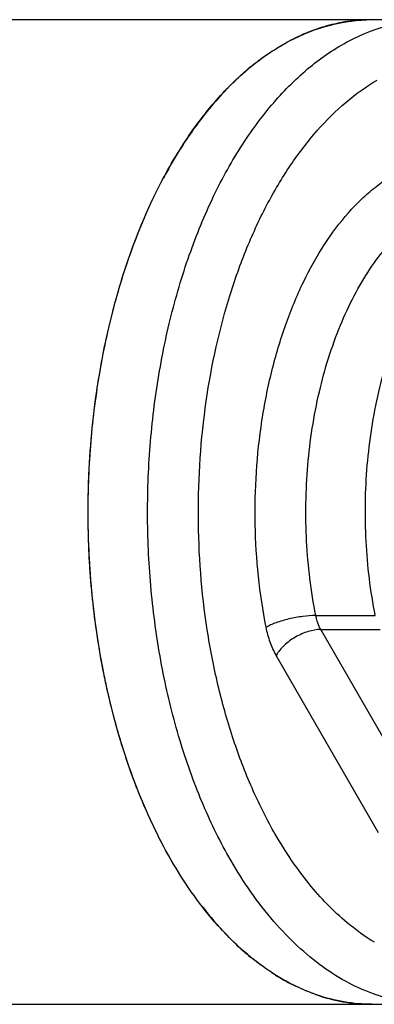
# Model space of a CAD drawing. Units: inches. Extents: x 0.4 to 16.6, y 0.6 to 10.4.
# Drawn here: x 11.3 to 11.7, y 7.9 to 9 of the extents above; entities that cross this region are included whole.
import ezdxf

# ---------------------------------------------------------------- set-up
doc = ezdxf.new("R2010")
doc.units = ezdxf.units.IN
doc.header["$LTSCALE"] = 0.935
doc.header["$MEASUREMENT"] = 0
doc.layers.get('0').update_dxf_attribs({"linetype": 'CONTINUOUS'})
doc.layers.add('AXIS', color=7, linetype='CONTINUOUS')

msp = doc.modelspace()

# ---------------------------------------------------------------- linework, layer by layer
at = {"color": 7, "linetype": 'CONTINUOUS'}
for p, q in [((11.6456, 8.3225), (11.7099, 8.3225)), ((11.651, 8.3074), (11.7153, 8.3074)), ((11.7616, 8.1158), (11.651, 8.3074)), ((11.7134, 8.0879), (11.6028, 8.2795))]:
    msp.add_line(p, q, dxfattribs=at)
for centre, radius, start, end in [((11.7076, 8.7795), 0.1864, 98.7547, 105.5626), ((11.7064, 8.787), 0.1788, 90.0211, 98.7199), ((11.719, 8.7491), 0.2189, 112.9347, 118.7276), ((11.7114, 8.7667), 0.1997, 105.6213, 112.8952), ((11.7494, 8.702), 0.275, 125.1555, 130.1563), ((11.8033, 8.645), 0.3535, 135.5929, 139.8377), ((11.8395, 8.615), 0.4005, 139.8927, 144.3966), ((11.8814, 8.5852), 0.4519, 144.4215, 148.0305), ((11.9101, 8.5673), 0.4858, 148.024, 150.0098), ((11.9356, 8.5526), 0.5152, 150.0104, 151.9198), ((11.822, 8.2395), 0.3781, 217.814, 220.7309), ((11.7596, 8.179), 0.2912, 227.023, 231.1874), ((11.7238, 8.1284), 0.2291, 237.9192, 243.147), ((11.7089, 8.094), 0.1915, 250.5909, 256.686), ((11.7066, 8.0837), 0.1809, 256.6416, 265.4549), ((11.7063, 8.0805), 0.1777, 265.4681, 269.9971)]:
    msp.add_arc(centre, radius, start, end, dxfattribs=at)
for points, knots in [([(11.4893, 8.0584), (11.4783, 8.0775), (11.4581, 8.1185), (11.4342, 8.1845), (11.4161, 8.2558), (11.4042, 8.3309), (11.3987, 8.4083), (11.3998, 8.4862), (11.4075, 8.563), (11.4215, 8.637), (11.4416, 8.7067), (11.4673, 8.7707), (11.4982, 8.8275), (11.5336, 8.8759), (11.5729, 8.9151), (11.6154, 8.9439), (11.6602, 8.9617), (11.6912, 8.9658), (11.7063, 8.9658)], [0, 0, 0, 0, 0.062393, 0.128743, 0.198346, 0.270335, 0.343724, 0.417468, 0.490504, 0.561802, 0.630411, 0.695509, 0.756467, 0.812913, 0.864822, 0.912605, 0.957186, 1, 1, 1, 1]), ([(11.5536, 8.0584), (11.5426, 8.0775), (11.5224, 8.1185), (11.4985, 8.1845), (11.4804, 8.2558), (11.4685, 8.3309), (11.463, 8.4083), (11.4641, 8.4862), (11.4718, 8.563), (11.4858, 8.637), (11.5059, 8.7067), (11.5316, 8.7707), (11.5625, 8.8275), (11.5979, 8.8759), (11.6372, 8.9151), (11.6797, 8.9439), (11.7245, 8.9617), (11.7555, 8.9658), (11.7706, 8.9658)], [0, 0, 0, 0, 0.062393, 0.128743, 0.198346, 0.270335, 0.343724, 0.417468, 0.490504, 0.561802, 0.630411, 0.695509, 0.756467, 0.812913, 0.864822, 0.912605, 0.957186, 1, 1, 1, 1]), ([(11.591, 8.9268), (11.5929, 8.9281), (11.6003, 8.9332), (11.608, 8.9378), (11.6138, 8.941)], [0, 0, 0, 0, 0.253939, 1, 1, 1, 1]), ([(11.5508, 8.8924), (11.5525, 8.8942), (11.5593, 8.901), (11.5665, 8.9075), (11.572, 8.9122)], [0, 0, 0, 0, 0.254293, 1, 1, 1, 1]), ([(11.6018, 8.0863), (11.5931, 8.1015), (11.5768, 8.1337), (11.5568, 8.1853), (11.5406, 8.241), (11.5245, 8.32), (11.5157, 8.4226), (11.5229, 8.5452), (11.5435, 8.6435), (11.5688, 8.7158), (11.5911, 8.7646), (11.6169, 8.8082), (11.6456, 8.8459), (11.6769, 8.877), (11.7, 8.8936), (11.7118, 8.9005)], [0, 0, 0, 0, 0.059296, 0.121924, 0.187399, 0.255152, 0.39467, 0.534757, 0.669505, 0.733271, 0.793875, 0.850939, 0.904257, 0.953848, 1, 1, 1, 1]), ([(11.5919, 8.3098), (11.5847, 8.3463), (11.5789, 8.4024), (11.5806, 8.4772), (11.5865, 8.5326), (11.5971, 8.5859), (11.612, 8.6361), (11.6309, 8.682), (11.6535, 8.7226), (11.6755, 8.752), (11.6946, 8.772), (11.7137, 8.7887), (11.7389, 8.8054), (11.7714, 8.8177), (11.8048, 8.8215), (11.8381, 8.8166), (11.8704, 8.8033), (11.8901, 8.7897), (11.8995, 8.7818)], [0, 0, 0, 0, 0.155623, 0.234467, 0.312455, 0.388495, 0.461586, 0.530871, 0.595699, 0.655703, 0.683902, 0.710935, 0.761767, 0.809273, 0.855005, 0.900855, 0.948688, 1, 1, 1, 1]), ([(11.4893, 8.0584), (11.4749, 8.0835), (11.4493, 8.1382), (11.4217, 8.2272), (11.4043, 8.3236), (11.3977, 8.4239), (11.402, 8.5246), (11.4173, 8.6221), (11.4428, 8.7129), (11.4671, 8.7691), (11.481, 8.7951)], [0, 0, 0, 0, 0.113685, 0.23619, 0.365132, 0.497594, 0.630388, 0.760301, 0.884337, 1, 1, 1, 1]), ([(11.6456, 8.3225), (11.6404, 8.3489), (11.6338, 8.4031), (11.6351, 8.4843), (11.6472, 8.5629), (11.6661, 8.6239), (11.6864, 8.6675), (11.7082, 8.7046), (11.7343, 8.7361), (11.7643, 8.7593), (11.7872, 8.7716), (11.8108, 8.779), (11.827, 8.7807), (11.8349, 8.7807)], [0, 0, 0, 0, 0.147355, 0.29684, 0.442908, 0.580393, 0.64465, 0.705379, 0.815449, 0.865239, 0.912031, 0.956608, 1, 1, 1, 1]), ([(11.7099, 8.3225), (11.7047, 8.3489), (11.6981, 8.4031), (11.6994, 8.4843), (11.7115, 8.5629), (11.7304, 8.6239), (11.7507, 8.6675), (11.7725, 8.7046), (11.7986, 8.7361), (11.8286, 8.7593), (11.8515, 8.7716), (11.8751, 8.779), (11.8913, 8.7807), (11.8992, 8.7807)], [0, 0, 0, 0, 0.147355, 0.29684, 0.442908, 0.580393, 0.64465, 0.705379, 0.815449, 0.865239, 0.912031, 0.956608, 1, 1, 1, 1]), ([(11.6456, 8.3225), (11.6409, 8.3225), (11.6311, 8.3217), (11.6167, 8.3191), (11.6051, 8.3157), (11.597, 8.3125), (11.5935, 8.3107), (11.5919, 8.3098)], [0, 0, 0, 0, 0.251309, 0.527195, 0.78874, 0.902637, 1, 1, 1, 1]), ([(11.651, 8.3074), (11.6504, 8.3084), (11.6479, 8.3132), (11.6464, 8.3184), (11.6456, 8.3225)], [0, 0, 0, 0, 0.233924, 1, 1, 1, 1]), ([(11.6028, 8.2795), (11.6002, 8.284), (11.5958, 8.2939), (11.593, 8.3043), (11.5919, 8.3098)], [0, 0, 0, 0, 0.479051, 1, 1, 1, 1]), ([(11.651, 8.3074), (11.6465, 8.3074), (11.6368, 8.3056), (11.6233, 8.2997), (11.6114, 8.2909), (11.6051, 8.2835), (11.6028, 8.2795)], [0, 0, 0, 0, 0.237238, 0.500001, 0.762763, 1, 1, 1, 1]), ([(11.7089, 7.9698), (11.6986, 7.976), (11.6728, 7.9947), (11.6357, 8.0333), (11.6126, 8.0676), (11.6018, 8.0863)], [0, 0, 0, 0, 0.226872, 0.595138, 1, 1, 1, 1]), ([(11.7063, 7.9028), (11.6963, 7.9028), (11.6759, 7.9045), (11.6458, 7.9123), (11.6164, 7.9252), (11.588, 7.943), (11.5607, 7.9655), (11.5253, 8.0024), (11.5028, 8.0351), (11.4893, 8.0584)], [0, 0, 0, 0, 0.108047, 0.218131, 0.332105, 0.451503, 0.577461, 0.710719, 1, 1, 1, 1]), ([(11.7706, 7.9028), (11.7605, 7.9028), (11.7402, 7.9045), (11.7101, 7.9123), (11.6807, 7.9252), (11.6522, 7.943), (11.625, 7.9655), (11.5896, 8.0024), (11.5671, 8.0351), (11.5536, 8.0584)], [0, 0, 0, 0, 0.108047, 0.218131, 0.332105, 0.451503, 0.577461, 0.710719, 1, 1, 1, 1]), ([(11.5611, 7.966), (11.5589, 7.9681), (11.55, 7.9766), (11.5416, 7.9857), (11.5355, 7.9928)], [0, 0, 0, 0, 0.244789, 1, 1, 1, 1]), ([(11.6021, 7.9344), (11.6, 7.9357), (11.5914, 7.9413), (11.5831, 7.9473), (11.5771, 7.9522)], [0, 0, 0, 0, 0.245601, 1, 1, 1, 1]), ([(11.6453, 7.9134), (11.6432, 7.9141), (11.6347, 7.9173), (11.6264, 7.921), (11.6203, 7.9241)], [0, 0, 0, 0, 0.246859, 1, 1, 1, 1])]:
    msp.add_open_spline(points, degree=3, knots=knots, dxfattribs=at)
at = {"layer": 'AXIS', "color": 7, "linetype": 'CONTINUOUS'}
for p, q in [((5.6951, 8.9658), (11.7706, 8.9658)), ((5.6951, 7.9028), (11.7706, 7.9028))]:
    msp.add_line(p, q, dxfattribs=at)

doc.saveas('drawing.dxf')
